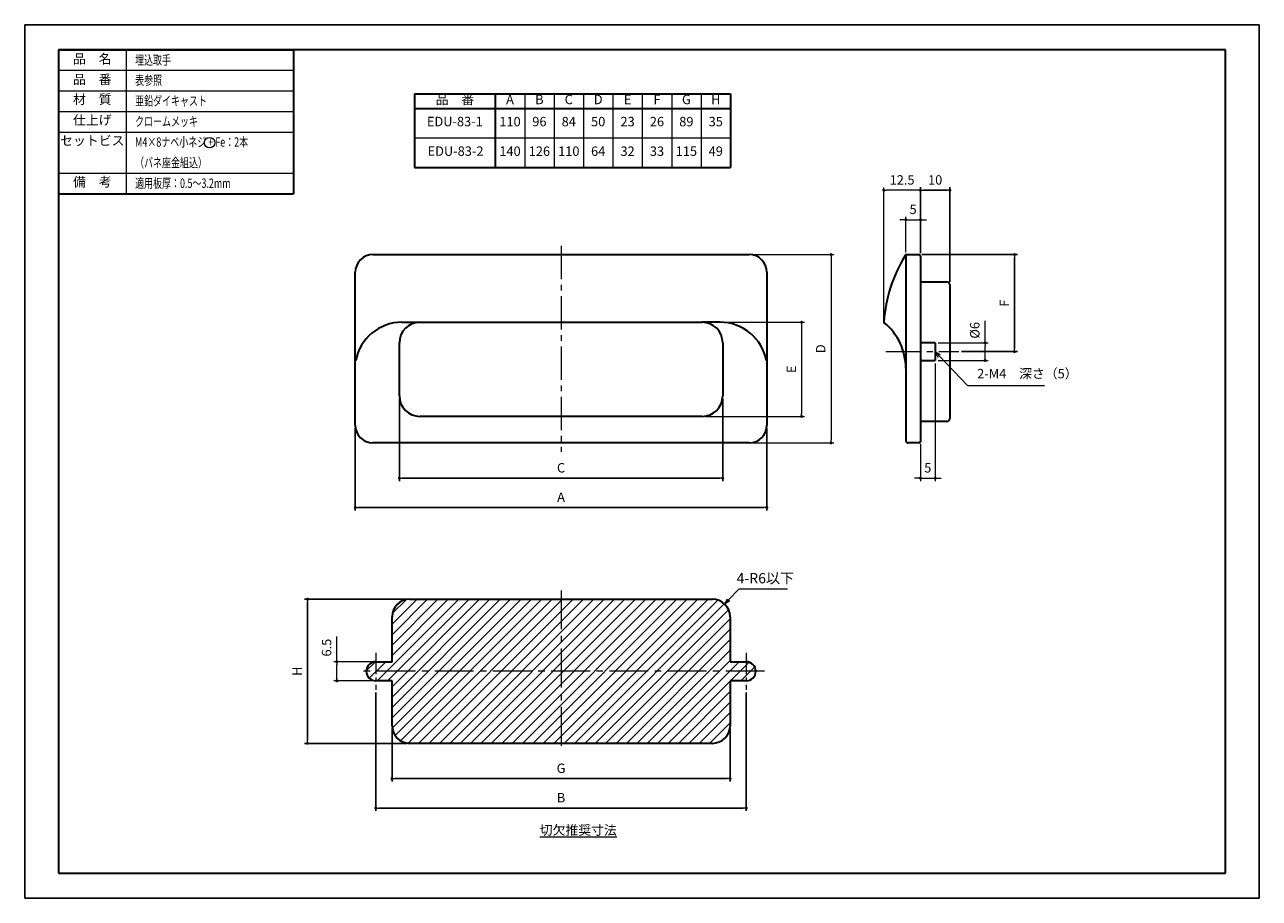
# Model space of a CAD drawing. Units: millimetres. Extents: x 0 to 420, y 0 to 297.
import ezdxf

# ---------------------------------------------------------------- set-up
doc = ezdxf.new("R2010")
doc.units = ezdxf.units.MM
doc.header["$PDSIZE"] = -3
for name, pattern in [('ハッチング', [2, 1, 1]), ('中心線1', [18, 12, -2, 2, -2]), ('中線', [2, 1, 1]), ('寸法線', [2, 1, 1]), ('文字', [2, 1, 1]), ('細線', [2, 1, 1])]:
    doc.linetypes.add(name, pattern=pattern)
for name, color, linetype, lineweight in [('AM_0', 7, '中線', 30), ('AM_2', 1, '細線', 13), ('AM_5', 3, '寸法線', 13), ('AM_6', 2, '文字', 13), ('AM_7', 4, '中心線1', 13), ('AM_8', 1, 'ハッチング', 13), ('waku', 7, 'Continuous', 35)]:
    doc.layers.add(name, color=color, linetype=linetype, lineweight=lineweight)
doc.layers.add('size', color=5, linetype='Continuous', lineweight=25, plot=False)
doc.styles.get("Standard").update_dxf_attribs({"font": 'romans.shx', "width": 0.7, "bigfont": 'extfont.shx'})
doc.dimstyles.new('SYS$0', dxfattribs={"dimtxt": 3.2, "dimasz": 1, "dimexe": 1, "dimexo": 1, "dimgap": 1.5, "dimtad": 1, "dimdsep": 46, "dimtxsty": 'STANDARD', "dimblk": 'DOT', "dimcen": 0, "dimclrd": 256, "dimclre": 256, "dimclrt": 2, "dimadec": 0, "dimazin": 2, "dimtp": 0.1, "dimtm": 0.1, "dimtfac": 0.71, "dimtmove": 0, "dimatfit": 3, "dimldrblk": 'OPEN30', "dimfxl": 1, "dimlwd": -1, "dimlwe": -1, "dimarcsym": 0})
doc.dimstyles.new('SYS$4', dxfattribs={"dimtxt": 3.5, "dimasz": 2, "dimexe": 1, "dimexo": 1, "dimgap": 1.5, "dimtad": 1, "dimtoh": 1, "dimdsep": 46, "dimtxsty": 'STANDARD', "dimblk2": 'OPEN30', "dimsah": 1, "dimcen": 0, "dimclrd": 256, "dimclre": 256, "dimclrt": 2, "dimadec": 0, "dimazin": 2, "dimtp": 0.1, "dimtm": 0.1, "dimtfac": 0.71, "dimtofl": 0, "dimtmove": 0, "dimatfit": 3, "dimfxl": 1, "dimlwd": -1, "dimlwe": -1, "dimarcsym": 0})

# ---------------------------------------------------------------- blocks, each defined once
blk = doc.blocks.new('_Dot')
at = {"color": 0, "linetype": 'ByBlock', "lineweight": -2}
blk.add_line((-0.5, 0), (-1, 0), dxfattribs=at)
at = {"color": 0, "linetype": 'ByBlock', "const_width": 0.5}
blk.add_lwpolyline([(-0.25, 0, 1), (0.25, 0, 1)], format="xyb", close=True, dxfattribs=at)
blk = doc.blocks.new('_OPEN30')
at = {"color": 0, "linetype": 'ByBlock'}
for p, q in [((-1, 0.27), (0, 0)), ((0, 0), (-1, -0.27)), ((0, 0), (-1, 0))]:
    blk.add_line(p, q, dxfattribs=at)
blk = doc.blocks.new('*D50')
at = {"layer": 'AM_5'}
for p, q in [((237.57, 195.84), (265.3, 195.84)), ((264.3, 194.84), (264.3, 164.84)), ((231.46, 163.84), (265.3, 163.84))]:
    blk.add_line(p, q, dxfattribs=at)
at = {"layer": 'Defpoints', "color": 0}
for p in [(236.57, 195.84), (230.46, 163.84), (264.3, 163.84)]:
    blk.add_point(p, dxfattribs=at)
at = {"layer": 'AM_5'}
for p, rotation in [((264.3, 195.84), 90), ((264.3, 163.84), 270)]:
    blk.add_blockref('_Dot', p, dxfattribs=dict(at, rotation=rotation))
at = {"layer": 'AM_5', "color": 2, "insert": (261.2, 179.84), "char_height": 3.2, "attachment_point": 5, "rotation": 90}
blk.add_mtext('E', dxfattribs=at)
blk = doc.blocks.new('*D51')
at = {"layer": 'AM_5'}
for p, q in [((247.46, 218.84), (275.3, 218.84)), ((274.3, 217.84), (274.3, 155.84)), ((247.46, 154.84), (275.3, 154.84))]:
    blk.add_line(p, q, dxfattribs=at)
at = {"layer": 'Defpoints', "color": 0}
for p in [(246.46, 218.84), (246.46, 154.84), (274.3, 154.84)]:
    blk.add_point(p, dxfattribs=at)
at = {"layer": 'AM_5'}
for p, rotation in [((274.3, 218.84), 90), ((274.3, 154.84), 270)]:
    blk.add_blockref('_Dot', p, dxfattribs=dict(at, rotation=rotation))
at = {"layer": 'AM_5', "color": 2, "insert": (271.2, 186.84), "char_height": 3.2, "attachment_point": 5, "rotation": 90}
blk.add_mtext('D', dxfattribs=at)
blk = doc.blocks.new('*D52')
at = {"layer": 'AM_5'}
for p, q in [((299.73, 219.71), (299.73, 231.71)), ((304.73, 219.34), (304.73, 231.71)), ((298.73, 230.71), (297.73, 230.71)), ((299.73, 230.71), (304.73, 230.71)), ((305.73, 230.71), (306.73, 230.71))]:
    blk.add_line(p, q, dxfattribs=at)
at = {"layer": 'Defpoints', "color": 0}
for p in [(304.73, 230.71), (299.73, 218.71), (304.73, 218.34)]:
    blk.add_point(p, dxfattribs=at)
at = {"layer": 'AM_5'}
blk.add_blockref('_Dot', (299.73, 230.71), dxfattribs=at)
at = {"layer": 'AM_5', "rotation": 180}
blk.add_blockref('_Dot', (304.73, 230.71), dxfattribs=at)
at = {"layer": 'AM_5', "color": 2, "insert": (302.23, 233.81), "char_height": 3.2, "attachment_point": 5}
blk.add_mtext('5', dxfattribs=at)
blk = doc.blocks.new('*D53')
at = {"layer": 'AM_5'}
for p, q in [((326.73, 188.84), (326.73, 196.36)), ((310.73, 188.84), (327.73, 188.84)), ((326.73, 183.84), (326.73, 187.84)), ((310.73, 182.84), (327.73, 182.84))]:
    blk.add_line(p, q, dxfattribs=at)
at = {"layer": 'Defpoints', "color": 0}
for p in [(309.73, 188.84), (309.73, 182.84), (326.73, 182.84)]:
    blk.add_point(p, dxfattribs=at)
at = {"layer": 'AM_5'}
for p, rotation in [((326.73, 188.84), 90), ((326.73, 182.84), 270)]:
    blk.add_blockref('_Dot', p, dxfattribs=dict(at, rotation=rotation))
at = {"layer": 'AM_5', "color": 2, "insert": (323.63, 193.1), "char_height": 3.2, "attachment_point": 5, "rotation": 90}
blk.add_mtext('%%c6', dxfattribs=at)
blk = doc.blocks.new('*D55')
at = {"layer": 'AM_5'}
for p, q in [((309.73, 181.84), (309.73, 141.84)), ((304.73, 154.34), (304.73, 141.84)), ((303.73, 142.84), (302.73, 142.84)), ((304.73, 142.84), (309.73, 142.84)), ((310.73, 142.84), (311.73, 142.84))]:
    blk.add_line(p, q, dxfattribs=at)
at = {"layer": 'Defpoints', "color": 0}
for p in [(309.73, 182.84), (304.73, 155.34), (309.73, 142.84)]:
    blk.add_point(p, dxfattribs=at)
at = {"layer": 'AM_5'}
blk.add_blockref('_Dot', (304.73, 142.84), dxfattribs=at)
at = {"layer": 'AM_5', "rotation": 180}
blk.add_blockref('_Dot', (309.73, 142.84), dxfattribs=at)
at = {"layer": 'AM_5', "color": 2, "insert": (307.23, 145.94), "char_height": 3.2, "attachment_point": 5}
blk.add_mtext('5', dxfattribs=at)
blk = doc.blocks.new('*S63')
at = {"layer": 'AM_5', "color": 3, "linetype": 'Continuous'}
for p, q in [((311.11, 184.39), (309.73, 185.84)), ((311.5, 184.76), (309.73, 185.84)), ((309.73, 185.84), (310.72, 184.02))]:
    blk.add_line(p, q, dxfattribs=at)
at = {"layer": 'AM_5', "color": 3, "linetype": '寸法線'}
blk.add_line((320.82, 174.18), (311.11, 184.39), dxfattribs=at)
at = {"layer": 'AM_5', "color": 3}
blk.add_line((346.93, 174.18), (320.82, 174.18), dxfattribs=at)
at = {"layer": 'AM_5', "color": 2, "insert": (324.02, 175.78), "char_height": 3.2, "attachment_point": 7}
blk.add_mtext('2-M4\u3000深さ（5）', dxfattribs=at)
blk = doc.blocks.new('*D58')
at = {"layer": 'AM_5'}
for p, q in [((106.21, 80.43), (106.21, 89.01)), ((118.46, 80.43), (105.21, 80.43)), ((106.21, 74.93), (106.21, 79.43)), ((118.46, 73.93), (105.21, 73.93))]:
    blk.add_line(p, q, dxfattribs=at)
at = {"layer": 'Defpoints', "color": 0}
for p in [(106.21, 80.43), (119.46, 80.43), (119.46, 73.93)]:
    blk.add_point(p, dxfattribs=at)
at = {"layer": 'AM_5'}
for p, rotation in [((106.21, 80.43), 90), ((106.21, 73.93), 270)]:
    blk.add_blockref('_Dot', p, dxfattribs=dict(at, rotation=rotation))
at = {"layer": 'AM_5', "color": 2, "insert": (103.11, 85.22), "char_height": 3.2, "attachment_point": 5, "rotation": 90}
blk.add_mtext('6.5', dxfattribs=at)
blk = doc.blocks.new('*D60')
at = {"layer": 'AM_5'}
for p, q in [((242.94, 105.11), (239.48, 101.47)), ((259.47, 105.11), (242.94, 105.11))]:
    blk.add_line(p, q, dxfattribs=at)
at = {"layer": 'Defpoints', "color": 0}
for p in [(238.1, 100.02), (233.96, 95.68)]:
    blk.add_point(p, dxfattribs=at)
at = {"layer": 'AM_5', "xscale": 2, "yscale": 2, "zscale": 2, "rotation": 226.403601279365}
blk.add_blockref('_OPEN30', (238.1, 100.02), dxfattribs=at)
at = {"layer": 'AM_5', "color": 2, "insert": (251.96, 108.36), "char_height": 3.5, "attachment_point": 5}
blk.add_mtext('4-R6以下', dxfattribs=at)
blk = doc.blocks.new('*D61')
at = {"layer": 'AM_5'}
for p, q in [((292.23, 196.84), (292.23, 241.71)), ((303.73, 240.71), (293.23, 240.71)), ((304.73, 219.34), (304.73, 241.71))]:
    blk.add_line(p, q, dxfattribs=at)
at = {"layer": 'Defpoints', "color": 0}
for p in [(292.23, 240.71), (304.73, 218.34), (292.23, 195.84)]:
    blk.add_point(p, dxfattribs=at)
at = {"layer": 'AM_5', "rotation": 180}
blk.add_blockref('_Dot', (292.23, 240.71), dxfattribs=at)
at = {"layer": 'AM_5'}
blk.add_blockref('_Dot', (304.73, 240.71), dxfattribs=at)
at = {"layer": 'AM_5', "color": 2, "insert": (298.48, 243.81), "char_height": 3.2, "attachment_point": 5}
blk.add_mtext('12.5', dxfattribs=at)

msp = doc.modelspace()

# ---------------------------------------------------------------- hatches: boundary and pattern name
at = {"layer": 'AM_8'}
h = msp.add_hatch(dxfattribs=at)
h.set_pattern_fill('_U', color=256, scale=2.5, angle=45, style=0, pattern_type=0)
h.set_pattern_definition([(45, (-141.1878, -88.1517), (-1.767767, 1.767767), [])])
edge = h.paths.add_edge_path()
edge.add_line((124.962, 95.678), (124.962, 80.428))
edge.add_line((124.962, 80.428), (119.462, 80.428))
edge.add_arc((119.462, 77.178), 3.25, 90, 270)
edge.add_line((119.462, 73.928), (124.962, 73.928))
edge.add_line((124.962, 73.928), (124.962, 58.678))
edge.add_arc((130.962, 58.678), 6, 180, 270)
edge.add_line((130.962, 52.678), (233.962, 52.678))
edge.add_arc((233.962, 58.678), 6, 270, 360)
edge.add_line((239.962, 58.678), (239.962, 73.928))
edge.add_line((239.962, 73.928), (245.462, 73.928))
edge.add_arc((245.462, 77.178), 3.25, 270, 450)
edge.add_line((245.462, 80.428), (239.962, 80.428))
edge.add_line((239.962, 80.428), (239.962, 95.678))
edge.add_arc((233.962, 95.678), 6, 0, 90)
edge.add_line((233.962, 101.678), (130.962, 101.678))
edge.add_arc((130.962, 95.678), 6, 90, 180)

# ---------------------------------------------------------------- linework, layer by layer
at = {"layer": 'AM_0'}
for p, q in [((11.5, 288.5), (91.389, 288.5)), ((11.5, 288.5), (11.5, 239.5)), ((91.389, 288.5), (91.389, 239.5)), ((132.651, 273.552), (132.651, 248.445)), ((132.651, 273.552), (240.095, 273.552)), ((160.095, 273.552), (160.095, 248.445)), ((240.095, 273.552), (240.095, 248.445)), ((132.651, 268.552), (240.095, 268.552)), ((132.651, 248.445), (240.095, 248.445)), ((11.5, 239.5), (91.389, 239.5)), ((118.462, 218.841), (246.462, 218.841)), ((299.732, 218.714), (299.732, 155.591)), ((300.149, 218.841), (304.232, 218.841)), ((304.732, 218.341), (304.732, 155.341)), ((112.462, 160.841), (112.462, 212.841)), ((252.462, 212.841), (252.462, 160.841)), ((304.732, 209.591), (313.732, 209.591)), ((314.732, 208.591), (314.732, 163.091)), ((128.352, 195.841), (134.462, 195.841)), ((134.462, 195.841), (230.462, 195.841)), ((236.572, 195.841), (230.462, 195.841)), ((127.462, 170.841), (127.462, 188.841)), ((237.462, 188.841), (237.462, 170.841)), ((309.732, 188.841), (304.732, 188.841)), ((309.732, 188.841), (309.732, 182.841)), ((304.732, 182.841), (309.732, 182.841)), ((230.462, 163.841), (134.462, 163.841)), ((313.732, 162.091), (304.732, 162.091)), ((246.462, 154.841), (118.462, 154.841)), ((304.232, 154.841), (300.482, 154.841)), ((130.962, 101.678), (233.962, 101.678)), ((124.962, 80.428), (124.962, 95.678)), ((239.962, 95.678), (239.962, 80.428)), ((119.462, 80.428), (124.962, 80.428)), ((239.962, 80.428), (245.462, 80.428)), ((124.962, 73.928), (119.462, 73.928)), ((124.962, 58.678), (124.962, 73.928)), ((239.962, 73.928), (239.962, 58.678)), ((245.462, 73.928), (239.962, 73.928)), ((233.962, 52.678), (130.962, 52.678))]:
    msp.add_line(p, q, dxfattribs=at)
for centre, radius, start, end in [((118.462, 212.841), 6, 90, 180), ((246.462, 212.841), 6, 0, 90), ((342.107, 192.3), 50, 148.42146, 175.63861), ((300.149, 218.091), 0.75, 90, 148.42146), ((304.232, 218.341), 0.5, 0, 90), ((313.732, 208.591), 1, 0, 90), ((128.352, 179.841), 16, 90, 169.50158), ((134.462, 188.841), 7, 90, 180), ((230.462, 188.841), 7, 0, 90), ((236.572, 179.841), 16, 10.49842, 90), ((292.75, 196.064), 0.5, 175.63861, 230.57884), ((279.732, 180.228), 20, 0, 50.57884), ((134.462, 170.841), 7, 180, 270), ((230.462, 170.841), 7, 270, 0), ((118.462, 160.841), 6, 180, 270), ((246.462, 160.841), 6, 270, 0), ((313.732, 163.091), 1, 270, 0), ((300.482, 155.591), 0.75, 180, 270), ((304.232, 155.341), 0.5, 270, 0), ((130.962, 95.678), 6, 90, 180), ((233.962, 95.678), 6, 0, 90), ((119.462, 77.178), 3.25, 90, 270), ((245.462, 77.178), 3.25, 270, 90), ((130.962, 58.678), 6, 180, 270), ((233.962, 58.678), 6, 270, 0)]:
    msp.add_arc(centre, radius, start, end, dxfattribs=at)
at = {"layer": 'AM_2'}
for p, q in [((34.5, 288.5), (34.5, 239.5)), ((11.5, 281.5), (91.389, 281.5)), ((11.5, 274.5), (91.389, 274.5)), ((170.095, 273.552), (170.095, 248.445)), ((180.095, 273.552), (180.095, 248.445)), ((190.095, 273.552), (190.095, 248.445)), ((200.095, 273.552), (200.095, 248.445)), ((210.095, 273.552), (210.095, 248.445)), ((220.095, 273.552), (220.095, 248.445)), ((230.095, 273.552), (230.095, 248.445)), ((11.5, 267.5), (91.389, 267.5)), ((11.5, 260.5), (91.389, 260.5)), ((132.651, 258.498), (240.095, 258.498)), ((11.5, 246.5), (91.389, 246.5))]:
    msp.add_line(p, q, dxfattribs=at)
msp.add_circle((62.891, 256.889), 1.8, dxfattribs=at)
for centre, radius, start, end in [((342.107, 192.3), 50, 175.63861, 175.93938), ((279.732, 180.228), 20, 50.57884, 51.31781)]:
    msp.add_arc(centre, radius, start, end, dxfattribs=at)
at = {"layer": 'AM_7', "ltscale": 0.95}
msp.add_line((182.462, 221.841), (182.462, 151.841), dxfattribs=at)
at = {"layer": 'AM_7'}
msp.add_line((292.943, 185.841), (317.732, 185.841), dxfattribs=at)
at = {"layer": 'AM_7', "ltscale": 1.1}
for p, q in [((182.462, 104.678), (182.462, 49.678)), ((251.712, 77.178), (113.212, 77.178))]:
    msp.add_line(p, q, dxfattribs=at)
at = {"layer": 'AM_7', "ltscale": 0.6}
for p, q in [((119.462, 83.428), (119.462, 70.928)), ((245.462, 83.428), (245.462, 70.928))]:
    msp.add_line(p, q, dxfattribs=at)
at = {"layer": 'size'}
for p, q in [((420, 297), (0, 297)), ((0, 297), (0, 0)), ((420, 0), (420, 297)), ((0, 0), (420, 0))]:
    msp.add_line(p, q, dxfattribs=at)
at = {"layer": 'waku'}
for p, q in [((11.5, 288.5), (11.5, 8.5)), ((408.5, 288.5), (11.5, 288.5)), ((408.5, 8.5), (408.5, 288.5)), ((11.5, 8.5), (408.5, 8.5))]:
    msp.add_line(p, q, dxfattribs=at)

# ---------------------------------------------------------------- block references
at = {"layer": 'AM_5'}
msp.add_blockref('*S63', (0, 0), dxfattribs=at)

# ---------------------------------------------------------------- texts
at = {"layer": 'AM_6', "width": 0.7}
for s, p in [('\u3000埋込取手', (34.5, 283.4)), ('\u3000表参照', (34.5, 276.513)), ('\u3000亜鉛ダイキャスト', (34.5, 269.513)), ('\u3000クロームメッキ', (34.5, 262.513)), ('\u3000M4×8ナベ小ネジ + Fe：2本', (34.5, 255.513)), ('\u3000（バネ座金組込）', (34.5, 248.513)), ('\u3000適用板厚：0.5～3.2mm', (34.5, 241.513))]:
    msp.add_text(s, height=3.2, dxfattribs=at).set_placement(p)
at = {"layer": 'AM_6', "char_height": 3.2, "attachment_point": 5}
for s, insert, width in [('品\u3000名', (23, 285), 23), ('品\u3000番', (23, 278), 23), ('材\u3000質', (23, 271.247), 23), ('品\u3000番', (146.373, 271.165), 27.44438), ('A', (165.095, 271.165), 10), ('B', (175.095, 271.165), 10), ('C', (185.095, 271.165), 10), ('D', (195.095, 271.165), 10), ('E', (205.095, 271.165), 10), ('F', (215.095, 271.165), 10), ('G', (225.095, 271.165), 10), ('H', (235.095, 271.165), 10), ('仕上げ', (23, 264.161), 23), ('EDU-83-1', (146.329, 263.665), 23), ('110', (165.095, 263.638), 10), ('96', (175.095, 263.638), 10), ('84', (185.095, 263.638), 10), ('50', (195.095, 263.638), 10), ('23', (205.095, 263.638), 10), ('26', (215.095, 263.638), 10), ('89', (225.095, 263.638), 10), ('35', (235.095, 263.638), 10), ('セットビス', (23, 257.161), 23), ('EDU-83-2', (146.566, 253.611), 23), ('140', (165.095, 253.585), 10), ('126', (175.095, 253.585), 10), ('110', (185.095, 253.585), 10), ('64', (195.095, 253.585), 10), ('32', (205.095, 253.585), 10), ('33', (215.095, 253.585), 10), ('115', (225.095, 253.585), 10), ('49', (235.095, 253.585), 10), ('備\u3000考', (23, 243.161), 23)]:
    msp.add_mtext(s, dxfattribs=dict(at, insert=insert, width=width))
at = {"layer": 'AM_6', "ltscale": 0.5, "insert": (175.231, 24.781), "char_height": 3.2, "width": 29.66249, "attachment_point": 1}
msp.add_mtext('\\L切欠推奨寸法\\l', dxfattribs=at)

# ---------------------------------------------------------------- dimensions: what is measured, and where the dimension line sits
at = {"layer": 'AM_5'}
for base, p1, p2, picture, middle in [((292.232, 240.714), (304.732, 218.341), (292.232, 195.841), '*D61', (298.482, 243.814)), ((304.732, 230.714), (299.732, 218.714), (304.732, 218.341), '*D52', (302.232, 233.814)), ((309.732, 142.841), (304.732, 155.341), (309.732, 182.841), '*D55', (307.232, 145.941))]:
    dim = msp.add_linear_dim(base=base, p1=p1, p2=p2, dimstyle='SYS$0', override={"dimadec": 2}, dxfattribs=at)
    dim.commit()
    dim.dimension.update_dxf_attribs({"geometry": picture, "text_midpoint": middle})
msp.add_linear_dim(base=(314.732, 240.714), p1=(304.732, 218.341), p2=(314.732, 208.591), dimstyle='SYS$0', override={"dimadec": 2}, dxfattribs=at).render()
for base, p1, p2, text, picture, middle in [((274.304, 154.841), (246.462, 218.841), (246.462, 154.841), 'D', '*D51', (271.204, 186.841)), ((264.304, 163.841), (236.572, 195.841), (230.462, 163.841), 'E', '*D50', (261.204, 179.841))]:
    dim = msp.add_linear_dim(base=base, p1=p1, p2=p2, angle=90, text=text, dimstyle='SYS$0', override={"dimadec": 2}, dxfattribs=at)
    dim.commit()
    dim.dimension.update_dxf_attribs({"geometry": picture, "text_midpoint": middle})
for base, p1, p2, text in [((336.732, 218.841), (317.732, 185.841), (304.232, 218.841), 'F'), ((96.212, 101.678), (130.962, 52.678), (130.962, 101.678), 'H')]:
    msp.add_linear_dim(base=base, p1=p1, p2=p2, angle=90, text=text, dimstyle='SYS$0', override={"dimadec": 2}, dxfattribs=at).render()
dim = msp.add_linear_dim(base=(326.732, 182.841), p1=(309.732, 188.841), p2=(309.732, 182.841), angle=90, text='%%c<>', dimstyle='SYS$0', override={"dimadec": 2}, dxfattribs=at)
dim.commit()
dim.dimension.update_dxf_attribs({"geometry": '*D53', "text_midpoint": (326.732, 193.101), "dimtype": 160})
for base, p1, p2, text in [((237.462, 142.841), (127.462, 170.841), (237.462, 170.841), 'C'), ((252.462, 132.841), (112.462, 160.841), (252.462, 160.841), 'A'), ((245.462, 30.678), (119.462, 70.928), (245.462, 70.928), 'B'), ((239.962, 40.678), (124.962, 58.678), (239.962, 58.678), 'G')]:
    msp.add_linear_dim(base=base, p1=p1, p2=p2, text=text, dimstyle='SYS$0', override={"dimadec": 2}, dxfattribs=at).render()
dim = msp.add_radius_dim(center=(233.962, 95.678), mpoint=(238.1, 100.023), text='4-<>以下', dimstyle='SYS$4', override={"dimadec": 2}, dxfattribs=at)
dim.commit()
dim.dimension.update_dxf_attribs({"geometry": '*D60', "text_midpoint": (251.957, 105.111), "dimtype": 164})
dim = msp.add_linear_dim(base=(106.212, 80.428), p1=(119.462, 73.928), p2=(119.462, 80.428), angle=90, dimstyle='SYS$0', override={"dimadec": 2}, dxfattribs=at)
dim.commit()
dim.dimension.update_dxf_attribs({"geometry": '*D58', "text_midpoint": (103.112, 85.221)})

doc.saveas('drawing.dxf')
